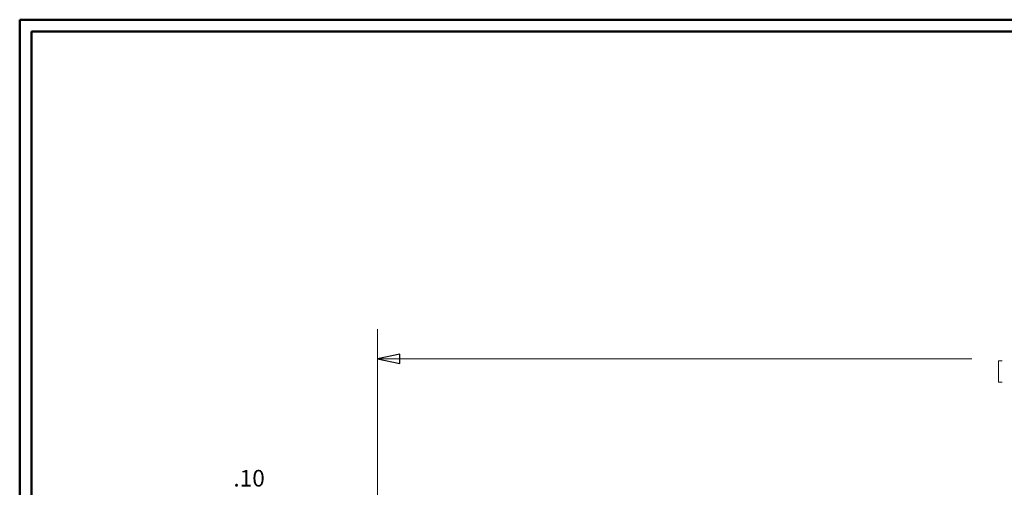
# Model space of a CAD drawing. Units: inches. Extents: x -5.2 to 5.1, y -3.9 to 4.
# Drawn here: x -5.2 to -1, y 1.9 to 3.9 of the extents above; entities that cross this region are included whole.
import ezdxf

# ---------------------------------------------------------------- set-up
doc = ezdxf.new("R2010")
doc.units = ezdxf.units.IN
doc.header["$MEASUREMENT"] = 0
doc.layers.add('Layer 1', color=7, linetype='Continuous')
doc.styles.add('1', font='Arial', dxfattribs={"height": 1})

msp = doc.modelspace()

# ---------------------------------------------------------------- linework, layer by layer
at = {"layer": 'Layer 1', "lineweight": 50}
for points in [[(-5.1708, 3.8792), (-5.1708, 3.8792), (5.1292, 3.8792), (5.1292, 3.8792)], [(-5.1708, 3.8792), (-5.1708, 3.8792), (-5.1708, -3.9208), (-5.1708, -3.9208)], [(-5.1208, 3.8292), (-5.1208, 3.8292), (5.0792, 3.8292), (5.0792, 3.8292)], [(-5.1208, 3.8292), (-5.1208, 3.8292), (-5.1208, -3.8708), (-5.1208, -3.8708)]]:
    msp.add_open_spline(points, degree=3, dxfattribs=at)
at = {"layer": 'Layer 1', "lineweight": 18}
for points in [[(-3.6639, 1.5097), (-3.6639, 1.5097), (-3.6639, 2.5764), (-3.6639, 2.5764)], [(-3.6639, 2.4514), (-3.6639, 2.4514), (-1.1611, 2.4514), (-1.1611, 2.4514)], [(-1.05, 2.4431), (-1.05, 2.4431), (-1.05, 2.3528), (-1.05, 2.3528)], [(-1.05, 2.4431), (-1.05, 2.4431), (-1.0347, 2.4431), (-1.0347, 2.4431)], [(-1.05, 2.3528), (-1.05, 2.3528), (-1.0347, 2.3528), (-1.0347, 2.3528)]]:
    msp.add_open_spline(points, degree=3, dxfattribs=at)
msp.add_open_spline([(-3.6639, 2.4514), (-3.6639, 2.4514), (-3.5708, 2.4708), (-3.5708, 2.4708), (-3.5708, 2.4708), (-3.5708, 2.4708), (-3.5708, 2.4319), (-3.5708, 2.4319), (-3.5708, 2.4319), (-3.5708, 2.4319), (-3.6639, 2.4514), (-3.6639, 2.4514)], degree=3, knots=[0, 0, 0, 0, 0.25, 0.25, 0.25, 0.25, 0.5, 0.5, 0.5, 0.5, 1, 1, 1, 1], dxfattribs=at)
at = {"layer": 'Layer 1'}
msp.add_open_spline([(-3.6639, 2.4514), (-3.6639, 2.4514), (-3.5708, 2.4708), (-3.5708, 2.4708), (-3.5708, 2.4708), (-3.5708, 2.4708), (-3.5708, 2.4319), (-3.5708, 2.4319), (-3.5708, 2.4319), (-3.5708, 2.4319), (-3.6639, 2.4514), (-3.6639, 2.4514)], degree=3, knots=[0, 0, 0, 0, 0.25, 0.25, 0.25, 0.25, 0.5, 0.5, 0.5, 0.5, 1, 1, 1, 1], dxfattribs=at)

# ---------------------------------------------------------------- texts
at = {"layer": 'Layer 1', "style": '1', "width": 0.999201}
msp.add_text('.10', height=0.07, dxfattribs=at).set_placement((-4.2711, 1.9136))

doc.saveas('drawing.dxf')
